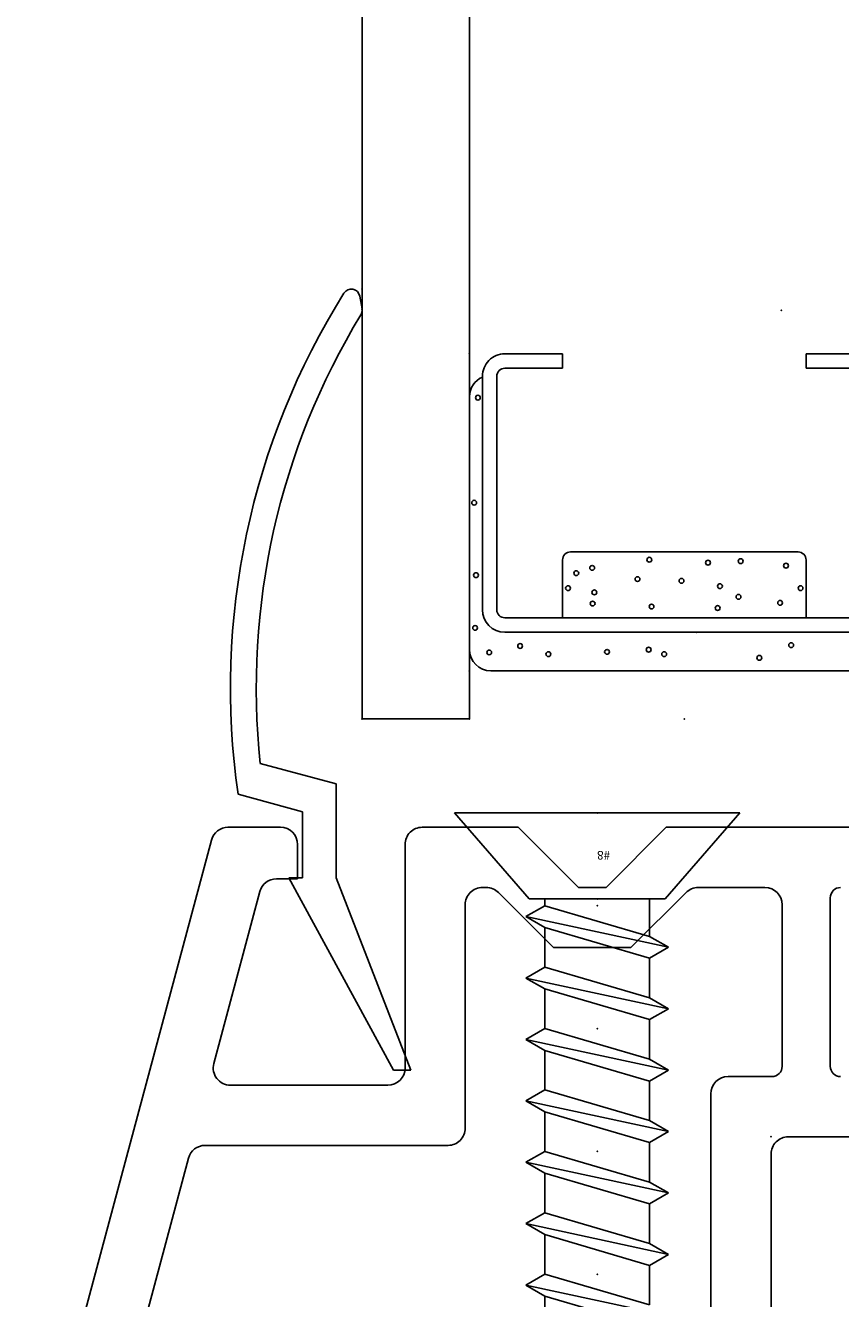
# Model space of a CAD drawing. Extents: x -7.7 to 10.6, y -30 to 3.6.
# Drawn here: x -1.2 to -0.3, y -12.5 to -11 of the extents above; entities that cross this region are included whole.
import ezdxf

# ---------------------------------------------------------------- set-up
doc = ezdxf.new("R2010")
doc.units = 0
doc.header["$MEASUREMENT"] = 0
doc.linetypes.add('C_SOLID_L', pattern=[0])
doc.linetypes.add('C_SOLID_M', pattern=[0])
doc.layers.get('0').update_dxf_attribs({"color": 8, "linetype": 'C_SOLID_M'})
doc.layers.add('DITTOS', color=7, linetype='C_SOLID_M')
doc.styles.get("Standard").update_dxf_attribs({"font": 'monotxt', "height": 0.164063})

# ---------------------------------------------------------------- blocks, each defined once
blk = doc.blocks.new('D_0014_')
at = {"color": 94, "linetype": 'CONTINUOUS'}
for p, q in [((-0.985, -0.706), (-0.985, -0.2823)), ((-0.625, -0.8481), (-0.625, -0.417)), ((-0.707, -0.6571), (-0.903, -0.6571)), ((-0.915, -0.7251), (-0.915, -0.776)), ((-0.715, -0.7131), (-0.903, -0.7131)), ((-1.525, -0.726), (-1.005, -0.726)), ((-0.695, -0.7331), (-0.695, -0.8108)), ((-0.935, -0.796), (-1.66, -0.796)), ((-0.7009, -0.8249), (-0.765, -0.8891)), ((-0.625, -0.8481), (-0.695, -0.9181)), ((-0.765, -0.9793), (-0.765, -0.8891)), ((-0.695, -0.9503), (-0.695, -0.9181)), ((-0.625, -1.0203), (-0.695, -0.9503)), ((-0.7009, -1.0434), (-0.765, -0.9793)), ((-0.625, -1.0203), (-0.625, -1.132)), ((-0.695, -1.062), (-0.695, -1.0575)), ((-0.715, -1.082), (-0.975, -1.082)), ((-0.995, -1.102), (-0.995, -1.3847)), ((-0.645, -1.152), (-0.905, -1.152)), ((-0.925, -1.3553), (-0.925, -1.172)), ((-0.685, -1.277), (-0.685, -1.3017)), ((-0.645, -1.277), (-0.685, -1.277)), ((-0.625, -1.297), (-0.625, -1.3581)), ((-0.6998, -1.321), (-0.8998, -1.3746)), ((-0.6398, -1.3774), (-1.4474, -1.5938)), ((-1.0098, -1.404), (-1.4566, -1.5238))]:
    blk.add_line(p, q, dxfattribs=at)
for centre, radius, start, end in [((-0.903, -0.6451), 0.012, 180.0047, 269.9957), ((-0.707, -0.6451), 0.012, 270.0043, 359.9953), ((-1.005, -0.706), 0.02, 269.9948, 0.0047), ((-0.903, -0.7251), 0.012, 90.0052, 180.0008), ((-0.715, -0.7331), 0.02, 0.0013, 89.9959), ((-0.935, -0.776), 0.02, 270.0032, 359.995), ((-0.715, -0.8108), 0.02, 314.9973, 0.0011), ((-0.715, -1.0575), 0.02, 0.0005, 44.9965), ((-0.715, -1.062), 0.02, 269.9985, 0.0024), ((-0.975, -1.102), 0.02, 89.9975, 180.0014), ((-0.645, -1.132), 0.02, 269.9985, 359.9997), ((-0.905, -1.172), 0.02, 90.0041, 179.9987), ((-0.645, -1.297), 0.02, 0.0013, 89.9959), ((-0.705, -1.3017), 0.02, 284.9999, 359.9992), ((-0.905, -1.3553), 0.02, 179.9997, 285.0006), ((-0.645, -1.3581), 0.02, 284.9999, 359.9992), ((-1.015, -1.3847), 0.02, 284.9999, 359.9992)]:
    blk.add_arc(centre, radius, start, end, dxfattribs=at)
at = {"linetype": 'CONTINUOUS'}
blk.add_point((-0.985, -0.726), dxfattribs=at).dxf.unprotected_set("ltscale", 0)
blk = doc.blocks.new('D_0003_')
at = {"color": 6, "linetype": 'CONTINUOUS'}
for p, q in [((-0.1417, 0.4248), (-0.2089, 0.4248)), ((-0.1417, 0.4248), (-0.1417, 0.408)), ((0.1417, 0.4248), (0.2089, 0.4248)), ((0.1417, 0.4248), (0.1417, 0.408)), ((-0.1417, 0.408), (-0.2089, 0.408)), ((0.1417, 0.408), (0.2089, 0.408)), ((-0.235, 0.3986), (-0.235, 0.127)), ((-0.2182, 0.3984), (-0.2182, 0.3987)), ((-0.2182, 0.3986), (-0.2182, 0.127)), ((0.2182, 0.3984), (0.2182, 0.3987)), ((0.2182, 0.3983), (0.2182, 0.127)), ((0.235, 0.3986), (0.235, 0.127)), ((0.014, 0.1177), (-0.2089, 0.1177)), ((0.014, 0.1177), (0.2089, 0.1177)), ((0.014, 0.1009), (-0.2089, 0.1009)), ((0.014, 0.1009), (0.2089, 0.1009))]:
    blk.add_line(p, q, dxfattribs=at)
at = {"color": 9, "linetype": 'CONTINUOUS'}
for p, q in [((-0.25, 0.3748), (-0.25, 0.0809)), ((0.25, 0.3748), (0.25, 0.0809)), ((0.1324, 0.1942), (-0.1324, 0.1942)), ((-0.1417, 0.1849), (-0.1417, 0.1177)), ((0.1417, 0.1849), (0.1417, 0.1177)), ((-0.225, 0.0559), (0.225, 0.0559))]:
    blk.add_line(p, q, dxfattribs=at)
at = {"color": 94, "linetype": 'CONTINUOUS'}
for centre in [(-0.2402, 0.3737), (0.2389, 0.3748), (-0.2446, 0.2515), (0.2477, 0.2439), (-0.1072, 0.1757), (-0.0407, 0.1852), (0.0276, 0.1818), (0.0656, 0.1835), (0.1184, 0.1783), (-0.2424, 0.1673), (-0.1257, 0.1696), (-0.0545, 0.1627), (-0.0033, 0.1606), (-0.1353, 0.1521), (-0.1047, 0.1472), (0.0415, 0.1544), (0.1353, 0.1521), (0.2411, 0.1564), (-0.1067, 0.1342), (-0.0381, 0.1307), (0.0631, 0.142), (0.1115, 0.1351), (0.0388, 0.129), (-0.2435, 0.1059), (0.2433, 0.107), (0.2213, 0.0901), (-0.227, 0.0774), (-0.1911, 0.0849), (-0.1582, 0.0754), (-0.0899, 0.078), (-0.0415, 0.0806), (-0.0234, 0.0754), (0.1244, 0.0858), (0.0873, 0.0711), (0.1971, 0.0676)]:
    blk.add_circle(centre, 0.0028, dxfattribs=at)
at = {"color": 6, "linetype": 'CONTINUOUS'}
for centre, radius, start, end in [((-0.2089, 0.3986), 0.0261, 90, 180), ((0.2089, 0.3986), 0.0261, 0, 90), ((-0.2089, 0.3986), 0.00933, 90, 180), ((0.2089, 0.3986), 0.00933, 0, 90), ((-0.2089, 0.127), 0.0261, 180, 270), ((-0.2089, 0.127), 0.00933, 180, 270), ((0.2089, 0.127), 0.0261, 270, 0), ((0.2089, 0.127), 0.00933, 270, 0)]:
    blk.add_arc(centre, radius, start, end, dxfattribs=at)
at = {"color": 9, "linetype": 'CONTINUOUS'}
for centre, radius, start, end in [((-0.225, 0.3748), 0.025, 113.5782, 180), ((0.225, 0.3748), 0.025, 0, 66.4218), ((-0.1324, 0.1849), 0.00933, 90, 180), ((0.1324, 0.1849), 0.00933, 0, 90), ((-0.225, 0.0809), 0.025, 180, 270), ((0.225, 0.0809), 0.025, 270, 0)]:
    blk.add_arc(centre, radius, start, end, dxfattribs=at)
at = {"linetype": 'CONTINUOUS'}
for p in [(-0.25, 0.4248), (0.235, 0.4248), (0.25, 0.4248), (0.014, 0.1009), (0.2089, 0.1009), (-0.25, 0.0559), (0.25, 0.0559)]:
    blk.add_point(p, dxfattribs=at).dxf.unprotected_set("ltscale", 0)
blk = doc.blocks.new('D_0017_')
at = {"color": 2, "linetype": 'CONTINUOUS'}
for p, q in [((-0.0853, 0.6846), (0.0367, 0.9086)), ((-0.0303, 0.6846), (0.0567, 0.9086)), ((0.0367, 0.9086), (0.0567, 0.9086)), ((-0.0853, 0.6846), (-0.0693, 0.6846)), ((-0.0693, 0.608), (-0.0693, 0.6846)), ((-0.0303, 0.5756), (-0.0303, 0.6846)), ((-0.1443, 0.5876), (-0.0693, 0.608)), ((-0.1186, 0.5517), (-0.0303, 0.5756)), ((-0.0028, 0.0083), (-0.0001, 0.0231))]:
    blk.add_line(p, q, dxfattribs=at)
for centre, radius, start, end in [((0.7118, 0.4641), 0.865, 171.7888, 212.0811), ((0.7118, 0.4641), 0.835, 173.9806, 211.3247), ((-0.01, 0.0248), 0.01, 350, 31.3232), ((-0.0126, 0.01), 0.01, 212.0825, 350)]:
    blk.add_arc(centre, radius, start, end, dxfattribs=at)
at = {"linetype": 'CONTINUOUS'}
blk.add_point((0, 0), dxfattribs=at).dxf.unprotected_set("ltscale", 0)
blk = doc.blocks.new('D_0002_')
at = {"color": 1, "linetype": 'CONTINUOUS'}
for p, q in [((-0.375, 1.4846), (-0.375, 0)), ((-0.25, 1.4846), (-0.25, 0)), ((-0.25, 0), (-0.375, 0))]:
    blk.add_line(p, q, dxfattribs=at)
at = {"linetype": 'CONTINUOUS'}
for p in [(-0.375, 0.5), (-0.375, 0), (-0.25, 0), (0, 0)]:
    blk.add_point(p, dxfattribs=at).dxf.unprotected_set("ltscale", 0)
at = {"layer": 'DITTOS', "linetype": 'CONTINUOUS', "xscale": -1, "rotation": 179.9999999999998}
blk.add_blockref('D_0017_', (-0.375, 0.5), dxfattribs=at).dxf.unprotected_set("ltscale", 0)
at = {"layer": 'DITTOS', "linetype": 'CONTINUOUS'}
blk.add_blockref('D_0003_', (0, 0), dxfattribs=at).dxf.unprotected_set("ltscale", 0)
blk = doc.blocks.new('D_0036_')
at = {"linetype": 'CONTINUOUS'}
for p, q in [((0, 0.166), (-0.1, 0.0791)), ((0, 0.166), (0, -0.166)), ((-0.5492, 0.083), (-0.5849, -0.083)), ((-0.5492, 0.083), (-0.5619, 0.061)), ((-0.5365, 0.061), (-0.5492, 0.083)), ((-0.4777, 0.083), (-0.5135, -0.083)), ((-0.4777, 0.083), (-0.4904, 0.061)), ((-0.465, 0.061), (-0.4777, 0.083)), ((-0.4063, 0.083), (-0.442, -0.083)), ((-0.4063, 0.083), (-0.419, 0.061)), ((-0.3936, 0.061), (-0.4063, 0.083)), ((-0.3349, 0.083), (-0.3706, -0.083)), ((-0.3349, 0.083), (-0.3476, 0.061)), ((-0.3222, 0.061), (-0.3349, 0.083)), ((-0.2635, 0.083), (-0.2992, -0.083)), ((-0.2635, 0.083), (-0.2762, 0.061)), ((-0.2507, 0.061), (-0.2634, 0.083)), ((-0.192, 0.083), (-0.2277, -0.083)), ((-0.192, 0.083), (-0.2047, 0.061)), ((-0.1793, 0.061), (-0.192, 0.083)), ((-0.1206, 0.083), (-0.1563, -0.083)), ((-0.1206, 0.083), (-0.1333, 0.061)), ((-0.1079, 0.061), (-0.1206, 0.083)), ((-0.1, 0.0791), (-0.1, -0.0791)), ((-0.5619, 0.061), (-0.6079, 0.061)), ((-0.5976, -0.061), (-0.5619, 0.061)), ((-0.5365, 0.061), (-0.5722, -0.061)), ((-0.4904, 0.061), (-0.5365, 0.061)), ((-0.5262, -0.061), (-0.4904, 0.061)), ((-0.465, 0.061), (-0.5008, -0.061)), ((-0.419, 0.061), (-0.465, 0.061)), ((-0.4547, -0.061), (-0.419, 0.061)), ((-0.3936, 0.061), (-0.4293, -0.061)), ((-0.3476, 0.061), (-0.3936, 0.061)), ((-0.3833, -0.061), (-0.3476, 0.061)), ((-0.3222, 0.061), (-0.3579, -0.061)), ((-0.2762, 0.061), (-0.3222, 0.061)), ((-0.3119, -0.061), (-0.2762, 0.061)), ((-0.2508, 0.061), (-0.2865, -0.061)), ((-0.2047, 0.061), (-0.2508, 0.061)), ((-0.2404, -0.061), (-0.2047, 0.061)), ((-0.1793, 0.061), (-0.215, -0.061)), ((-0.1333, 0.061), (-0.1793, 0.061)), ((-0.169, -0.061), (-0.1333, 0.061)), ((-0.1079, 0.061), (-0.1436, -0.061)), ((-0.1, 0.061), (-0.1079, 0.061)), ((-0.5722, -0.061), (-0.5262, -0.061)), ((-0.5262, -0.061), (-0.5135, -0.083)), ((-0.5135, -0.083), (-0.5008, -0.061)), ((-0.5008, -0.061), (-0.4547, -0.061)), ((-0.4547, -0.061), (-0.442, -0.083)), ((-0.442, -0.083), (-0.4293, -0.061)), ((-0.4293, -0.061), (-0.3833, -0.061)), ((-0.3833, -0.061), (-0.3706, -0.083)), ((-0.3706, -0.083), (-0.3579, -0.061)), ((-0.3579, -0.061), (-0.3119, -0.061)), ((-0.3119, -0.061), (-0.2992, -0.083)), ((-0.2992, -0.083), (-0.2865, -0.061)), ((-0.2865, -0.061), (-0.2404, -0.061)), ((-0.2404, -0.061), (-0.2277, -0.083)), ((-0.2278, -0.083), (-0.215, -0.061)), ((-0.215, -0.061), (-0.169, -0.061)), ((-0.169, -0.061), (-0.1563, -0.083)), ((-0.1563, -0.083), (-0.1436, -0.061)), ((-0.1436, -0.061), (-0.1, -0.061)), ((0, -0.166), (-0.1, -0.0791))]:
    blk.add_line(p, q, dxfattribs=at)
for p in [(-0.5365, 0), (-0.5365, 0), (-0.5365, 0), (-0.3936, 0), (-0.3936, 0), (-0.3936, 0), (-0.2508, 0), (-0.2508, 0), (-0.2508, 0), (-0.1079, 0), (-0.1079, 0), (-0.1079, 0), (-0.1, 0), (-0.1, 0), (0, 0), (0, 0), (0, 0), (-0.4293, -0.061), (-0.2865, -0.061), (-0.1436, -0.061)]:
    blk.add_point(p, dxfattribs=at).dxf.unprotected_set("ltscale", 0)
at = {"linetype": 'C_SOLID_L', "insert": (-0.0443, -0.0151), "char_height": 0.01, "attachment_point": 7, "rotation": 90}
blk.add_mtext('\\W1.00;#8', dxfattribs=at).dxf.unprotected_set("ltscale", 0)
blk = doc.blocks.new('D_0033_')
at = {"layer": 'DITTOS', "linetype": 'CONTINUOUS', "xscale": -1, "rotation": 179.9999999999998}
blk.add_blockref('D_0036_', (2.1856, -1.9404), dxfattribs=at).dxf.unprotected_set("ltscale", 0)
blk = doc.blocks.new('D_0011_')
at = {"linetype": 'CONTINUOUS'}
for p in [(-1.738, -1.8089), (-2.214, -2.2949), (-2.089, -2.2949), (-1.839, -2.2949), (-1.839, -2.2949), (-2.214, -2.7949)]:
    blk.add_point(p, dxfattribs=at).dxf.unprotected_set("ltscale", 0)
at = {"layer": 'DITTOS', "linetype": 'CONTINUOUS', "rotation": 270}
for name, p in [('D_0033_', (0, 0)), ('D_0014_', (-1.012, -2.7939))]:
    blk.add_blockref(name, p, dxfattribs=at).dxf.unprotected_set("ltscale", 0)
at = {"layer": 'DITTOS', "linetype": 'CONTINUOUS', "xscale": -1, "rotation": 179.9999999999998}
blk.add_blockref('D_0002_', (-1.839, -2.2949), dxfattribs=at).dxf.unprotected_set("ltscale", 0)
blk = doc.blocks.new('D_0001_')
at = {"linetype": 'CONTINUOUS'}
blk.add_point((-1.726, -6.9798), dxfattribs=at).dxf.unprotected_set("ltscale", 0)
at = {"layer": 'DITTOS', "linetype": 'CONTINUOUS', "xscale": -1, "rotation": 179.9999999999998}
blk.add_blockref('D_0011_', (0, -9.75), dxfattribs=at).dxf.unprotected_set("ltscale", 0)

msp = doc.modelspace()

# ---------------------------------------------------------------- block references
at = {"layer": 'DITTOS', "linetype": 'CONTINUOUS'}
msp.add_blockref('D_0001_', (1.39, -4.3906), dxfattribs=at).dxf.unprotected_set("ltscale", 0)

doc.saveas('drawing.dxf')
